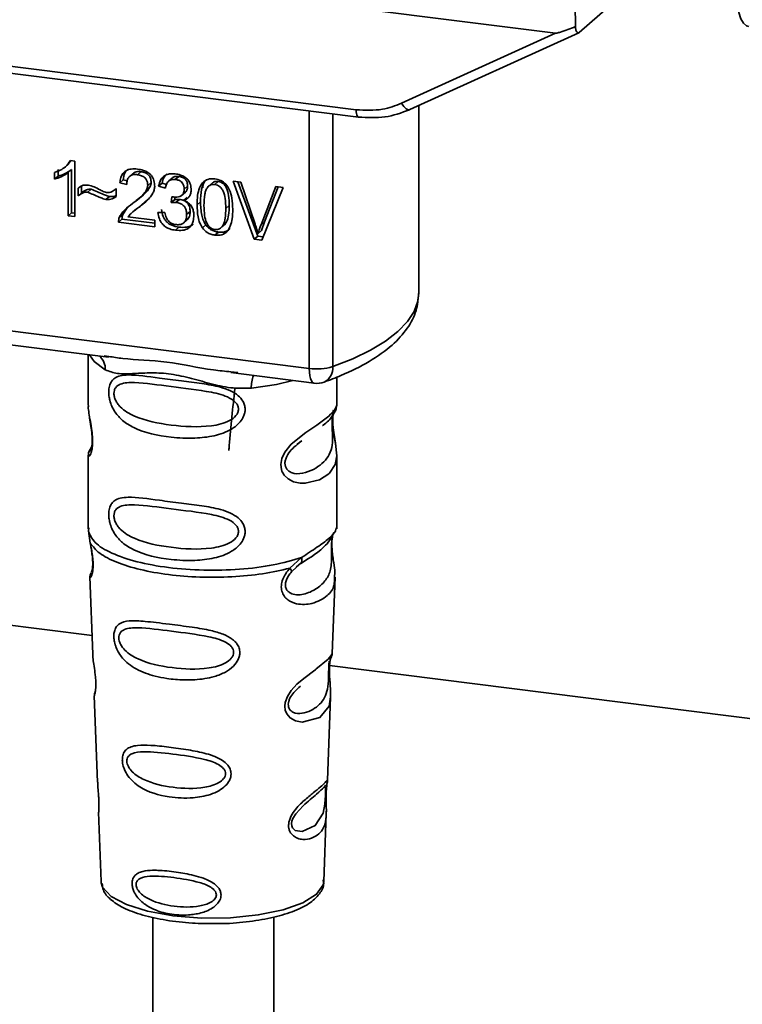
# Paper-space layout 'Blatt1' of a CAD drawing. Units: millimetres. Extents: x 0 to 5940, y 0 to 4200.
# Drawn here: x 4852 to 4885, y 1573 to 1618 of the extents above; entities that cross this region are included whole.
import ezdxf

# ---------------------------------------------------------------- set-up
doc = ezdxf.new("R2010")
doc.units = ezdxf.units.MM
doc.header["$LTSCALE"] = 10

psp = doc.layouts.new('Blatt1')

# ---------------------------------------------------------------- linework, layer by layer
at = {"color": 7, "linetype": 'Continuous', "lineweight": 35}
for p, q in [((4820.229, 1624.771), (4876.555, 1617.674)), ((4877.659, 1617.712), (4879.444, 1619.286)), ((4829.48, 1618.902), (4867.335, 1614.133)), ((4877.468, 1618.983), (4877.479, 1617.98)), ((4829.595, 1618.566), (4867.449, 1613.797)), ((4869.437, 1614.435), (4876.555, 1617.674)), ((4869.821, 1614.14), (4877.635, 1617.696)), ((4870.232, 1605.645), (4870.232, 1614.326)), ((4865.162, 1602.166), (4865.162, 1614.085)), ((4866.25, 1613.948), (4866.25, 1602.252)), ((4853.87, 1611.493), (4853.874, 1611.496)), ((4853.876, 1611.498), (4854.029, 1611.633)), ((4854.142, 1611.776), (4854.022, 1611.639)), ((4854.11, 1611.78), (4854.311, 1611.755)), ((4854.311, 1611.755), (4854.311, 1609.19)), ((4853.376, 1610.928), (4853.376, 1611.232)), ((4853.376, 1610.928), (4853.535, 1611.069)), ((4853.535, 1611.372), (4853.535, 1611.069)), ((4854.158, 1611.368), (4853.999, 1611.228)), ((4853.999, 1609.23), (4853.999, 1611.228)), ((4854.158, 1611.368), (4854.158, 1609.37)), ((4857.005, 1611.192), (4856.846, 1611.052)), ((4857.37, 1611.27), (4857.211, 1611.13)), ((4859.12, 1611.05), (4858.961, 1610.91)), ((4854.619, 1610.592), (4854.619, 1610.285)), ((4856.554, 1610.894), (4856.395, 1610.754)), ((4856.717, 1610.678), (4856.395, 1610.754)), ((4856.554, 1610.894), (4856.739, 1610.851)), ((4857.846, 1610.768), (4857.687, 1610.628)), ((4858.351, 1610.743), (4858.192, 1610.602)), ((4858.504, 1610.508), (4858.192, 1610.602)), ((4858.351, 1610.743), (4858.55, 1610.683)), ((4858.811, 1610.973), (4858.652, 1610.833)), ((4859.534, 1610.601), (4859.375, 1610.46)), ((4860.252, 1610.728), (4860.242, 1610.515)), ((4860.705, 1610.77), (4860.546, 1610.63)), ((4860.951, 1610.819), (4860.792, 1610.679)), ((4861.634, 1610.827), (4861.998, 1610.781)), ((4862.617, 1608.144), (4861.634, 1610.827)), ((4861.855, 1610.799), (4862.776, 1608.284)), ((4861.998, 1610.781), (4862.659, 1608.839)), ((4862.93, 1608.805), (4863.617, 1610.577)), ((4863.717, 1610.565), (4863.089, 1608.946)), ((4863.617, 1610.577), (4863.961, 1610.534)), ((4854.46, 1610.145), (4854.46, 1610.504)), ((4854.619, 1610.285), (4854.46, 1610.145)), ((4855.071, 1610.462), (4854.912, 1610.322)), ((4855.752, 1609.982), (4855.911, 1610.122)), ((4856.196, 1610.457), (4856.232, 1610.488)), ((4856.232, 1610.49), (4856.232, 1610.121)), ((4857.312, 1610.05), (4857.471, 1610.191)), ((4858.775, 1609.84), (4858.81, 1610.11)), ((4859.272, 1610.178), (4859.431, 1610.319)), ((4863.961, 1610.534), (4862.965, 1608.1)), ((4857.112, 1609.479), (4857.421, 1609.75)), ((4857.421, 1609.75), (4857.262, 1609.61)), ((4857.421, 1609.75), (4857.688, 1609.996)), ((4858.935, 1609.981), (4858.775, 1609.84)), ((4858.949, 1610.097), (4858.935, 1609.981)), ((4858.935, 1609.981), (4859.153, 1609.988)), ((4858.994, 1609.848), (4859.153, 1609.988)), ((4859.506, 1610.082), (4859.347, 1609.942)), ((4860.128, 1609.879), (4859.969, 1609.739)), ((4861.459, 1609.712), (4861.3, 1609.572)), ((4854.158, 1609.37), (4853.999, 1609.23)), ((4854.311, 1609.19), (4853.999, 1609.23)), ((4854.158, 1609.37), (4854.311, 1609.351)), ((4856.372, 1609.149), (4856.531, 1609.289)), ((4856.741, 1609.596), (4856.531, 1609.289)), ((4857.096, 1609.497), (4856.937, 1609.357)), ((4858.162, 1609.384), (4858.474, 1609.384)), ((4859.648, 1609.43), (4859.489, 1609.29)), ((4856.495, 1609.076), (4856.336, 1608.935)), ((4858.014, 1608.724), (4856.336, 1608.935)), ((4856.495, 1609.076), (4858.014, 1608.884)), ((4856.771, 1609.18), (4858.014, 1609.023)), ((4858.014, 1609.023), (4858.014, 1608.724)), ((4859.357, 1608.905), (4859.516, 1609.046)), ((4860.379, 1608.808), (4860.22, 1608.668)), ((4861.12, 1608.721), (4861.279, 1608.861)), ((4863.089, 1608.946), (4862.93, 1608.805)), ((4863.089, 1608.946), (4862.952, 1608.544)), ((4859.126, 1608.704), (4858.967, 1608.564)), ((4860.795, 1608.334), (4860.955, 1608.474)), ((4862.776, 1608.284), (4862.617, 1608.144)), ((4862.776, 1608.284), (4863.027, 1608.253)), ((4862.952, 1608.544), (4862.793, 1608.404)), ((4862.965, 1608.1), (4862.617, 1608.144)), ((4832.612, 1606.267), (4865.162, 1602.166)), ((4842.353, 1604.389), (4855.878, 1602.685)), ((4854.935, 1602.803), (4854.935, 1600.462)), ((4855.673, 1602.757), (4855.882, 1602.725)), ((4861.529, 1601.973), (4865.391, 1601.486)), ((4861.533, 1602.013), (4861.854, 1601.979)), ((4866.435, 1600.471), (4866.435, 1601.764)), ((4854.935, 1600.477), (4854.941, 1600.417)), ((4864.6, 1598.667), (4864.813, 1598.823)), ((4864.607, 1598.649), (4864.805, 1598.826)), ((4855.098, 1598.58), (4854.971, 1598.309)), ((4854.935, 1598.137), (4854.935, 1594.743)), ((4866.435, 1594.743), (4866.435, 1598.129)), ((4854.955, 1594.795), (4854.941, 1594.66)), ((4854.941, 1594.66), (4855.028, 1594.09)), ((4866.388, 1594.707), (4866.414, 1594.796)), ((4866.226, 1594.429), (4866.236, 1594.429)), ((4864.268, 1592.926), (4864.811, 1593.417)), ((4864.343, 1592.759), (4864.593, 1592.988)), ((4864.554, 1592.969), (4864.795, 1593.179)), ((4864.593, 1592.988), (4864.743, 1593.127)), ((4855.01, 1592.53), (4855.143, 1588.943)), ((4866.227, 1588.98), (4866.358, 1592.506)), ((4846.926, 1590.844), (4855.111, 1589.813)), ((4866.1, 1588.562), (4866.087, 1588.378)), ((4866.102, 1588.428), (4893.426, 1584.985)), ((4866.096, 1588.133), (4866.095, 1588.157)), ((4866.096, 1588.131), (4866.096, 1588.133)), ((4855.215, 1587.02), (4855.363, 1583.025)), ((4866.01, 1583.117), (4866.153, 1586.969)), ((4865.991, 1583.024), (4865.985, 1583.028)), ((4865.944, 1582.399), (4865.944, 1582.42)), ((4865.944, 1582.393), (4865.944, 1582.399)), ((4855.414, 1581.639), (4855.533, 1578.43)), ((4865.837, 1578.43), (4865.953, 1581.575)), ((4855.533, 1578.43), (4855.538, 1578.373)), ((4865.837, 1578.43), (4865.836, 1578.484)), ((4857.923, 1576.782), (4857.923, 1571.646)), ((4863.523, 1571.646), (4863.523, 1576.791))]:
    psp.add_line(p, q, dxfattribs=at)
at = {"color": 7, "linetype": 'Continuous', "lineweight": 35, "flags": 128}
for points in [[(4884.936, 1619.413), (4884.973, 1618.997), (4885.041, 1618.636), (4885.139, 1618.345), (4885.262, 1618.134), (4885.406, 1618.01), (4885.502, 1617.981)], [(4869.437, 1614.435), (4869.487, 1614.353), (4869.54, 1614.281), (4869.597, 1614.22), (4869.654, 1614.174), (4869.71, 1614.144), (4869.762, 1614.13), (4869.798, 1614.132)], [(4867.448, 1613.797), (4867.444, 1613.798), (4867.414, 1613.814), (4867.387, 1613.849), (4867.365, 1613.9), (4867.349, 1613.966), (4867.338, 1614.045), (4867.335, 1614.133)], [(4869.798, 1614.132), (4869.809, 1614.135), (4869.821, 1614.14)], [(4866.25, 1602.252), (4867.176, 1602.62), (4867.991, 1603.016), (4868.689, 1603.436), (4869.263, 1603.877), (4869.707, 1604.334), (4870.017, 1604.803), (4870.192, 1605.28), (4870.232, 1605.645)], [(4854.995, 1602.796), (4855.204, 1602.493), (4855.723, 1602.104)], [(4865.391, 1601.486), (4865.38, 1601.488), (4865.319, 1601.521), (4865.266, 1601.591), (4865.222, 1601.695), (4865.189, 1601.829), (4865.169, 1601.989), (4865.162, 1602.166)], [(4864.404, 1601.61), (4863.646, 1601.429), (4862.484, 1601.252)], [(4866.28, 1600.245), (4866.271, 1600.212), (4866.244, 1600.041), (4866.233, 1599.84), (4866.236, 1599.656), (4866.252, 1599.458), (4866.305, 1599.075), (4866.371, 1598.697), (4866.435, 1598.128), (4866.368, 1597.719), (4866.094, 1597.317), (4866.067, 1597.294), (4866.064, 1597.291), (4866.063, 1597.29), (4865.638, 1597.022), (4864.978, 1596.86), (4864.741, 1596.864), (4864.432, 1596.93), (4864.184, 1597.056), (4864.002, 1597.229), (4863.936, 1597.332), (4863.909, 1597.388), (4863.898, 1597.417), (4863.896, 1597.42), (4863.871, 1597.499), (4863.846, 1597.722), (4863.895, 1597.999), (4864.033, 1598.295), (4864.326, 1598.662), (4865.002, 1599.209), (4865.513, 1599.549), (4866.063, 1599.957), (4866.063, 1599.957)], [(4866.151, 1586.97), (4866.078, 1586.541), (4865.654, 1586.02), (4864.837, 1585.801), (4864.53, 1585.861), (4864.278, 1586.002), (4864.118, 1586.191), (4864.05, 1586.361), (4864.029, 1586.55), (4864.049, 1586.718), (4864.15, 1586.996), (4864.327, 1587.269), (4864.593, 1587.557), (4864.911, 1587.83), (4865.417, 1588.207), (4865.453, 1588.233), (4865.471, 1588.246), (4865.473, 1588.248), (4865.474, 1588.249), (4865.474, 1588.249), (4865.474, 1588.249), (4865.474, 1588.249), (4865.474, 1588.249), (4865.474, 1588.249), (4866.042, 1588.726), (4866.203, 1588.933), (4866.218, 1588.98)], [(4865.915, 1582.498), (4865.91, 1582.383), (4865.904, 1582.257), (4865.886, 1582.014), (4865.808, 1581.599), (4865.443, 1581.024), (4864.835, 1580.742), (4864.507, 1580.8), (4864.386, 1580.921), (4864.351, 1581.011), (4864.342, 1581.113), (4864.359, 1581.226), (4864.401, 1581.345), (4864.536, 1581.569), (4864.88, 1581.94), (4864.88, 1581.94)], [(4855.538, 1578.373), (4855.6, 1578.174), (4855.989, 1577.745), (4856.697, 1577.364), (4857.678, 1577.057), (4858.863, 1576.845), (4860.173, 1576.743), (4861.517, 1576.757), (4862.805, 1576.886), (4863.948, 1577.123), (4864.869, 1577.449), (4865.504, 1577.844), (4865.812, 1578.281), (4865.837, 1578.43)]]:
    psp.add_lwpolyline(points, dxfattribs=at)
at = {"color": 7, "linetype": 'Continuous', "lineweight": 35}
for centre, radius, start, end in [((4854.927, 1602.138), 0.796, 357.5584, 49.0042), ((4865.512, 1604.681), 2.539, 262.0863, 286.9126), ((4865.546, 1602.175), 0.708, 295.8437, 6.266), ((4863.773, 1601.337), 1.292, 157.0927, 183.7787), ((4865.516, 1602.478), 1, 262.8192, 289.8426)]:
    psp.add_arc(centre, radius, start, end, dxfattribs=at)
for points, knots in [([(4877.479, 1617.98), (4877.249, 1617.891), (4876.968, 1617.781), (4876.664, 1617.69), (4876.587, 1617.674), (4876.564, 1617.674), (4876.555, 1617.674)], [0, 0, 0, 0, 0.759745, 0.932709, 0.973735, 1, 1, 1, 1]), ([(4877.479, 1617.98), (4877.487, 1617.923), (4877.503, 1617.81), (4877.552, 1617.713), (4877.606, 1617.679), (4877.642, 1617.701), (4877.659, 1617.712)], [0, 0, 0, 0, 0.288437, 0.58078, 0.798899, 1, 1, 1, 1]), ([(4867.335, 1614.133), (4867.748, 1614.112), (4868.487, 1614.075), (4869.147, 1614.325), (4869.437, 1614.435)], [0, 0, 0, 0, 0.559553, 1, 1, 1, 1]), ([(4867.448, 1613.797), (4867.86, 1613.773), (4868.684, 1613.724), (4869.427, 1613.996), (4869.798, 1614.132)], [0, 0, 0, 0, 0.499521, 1, 1, 1, 1]), ([(4853.376, 1611.232), (4853.556, 1611.303), (4853.855, 1611.421), (4854.038, 1611.678), (4854.11, 1611.78)], [0, 0, 0, 0, 0.605036, 1, 1, 1, 1]), ([(4853.999, 1611.228), (4853.897, 1611.156), (4853.707, 1611.022), (4853.48, 1610.958), (4853.376, 1610.928)], [0, 0, 0, 0, 0.540555, 1, 1, 1, 1]), ([(4854.158, 1611.368), (4854.056, 1611.296), (4853.866, 1611.163), (4853.639, 1611.098), (4853.535, 1611.069)], [0, 0, 0, 0, 0.540555, 1, 1, 1, 1]), ([(4856.395, 1610.754), (4856.407, 1610.837), (4856.429, 1610.992), (4856.529, 1611.189), (4856.691, 1611.334), (4856.931, 1611.41), (4857.117, 1611.396), (4857.218, 1611.389)], [0, 0, 0, 0, 0.204649, 0.382399, 0.548961, 0.756031, 1, 1, 1, 1]), ([(4856.769, 1611.393), (4856.745, 1611.371), (4856.689, 1611.319), (4856.597, 1611.158), (4856.572, 1611.002), (4856.554, 1610.894)], [0, 0, 0, 0, 0.173947, 0.425043, 1, 1, 1, 1]), ([(4857.211, 1611.13), (4857.155, 1611.134), (4857.052, 1611.142), (4856.911, 1611.105), (4856.799, 1611.018), (4856.728, 1610.869), (4856.721, 1610.746), (4856.717, 1610.678)], [0, 0, 0, 0, 0.206359, 0.38239, 0.545927, 0.751729, 1, 1, 1, 1]), ([(4857.006, 1611.191), (4857.027, 1611.207), (4857.071, 1611.241), (4857.193, 1611.281), (4857.297, 1611.275), (4857.37, 1611.27)], [0, 0, 0, 0, 0.2091672, 0.4463909, 1, 1, 1, 1]), ([(4857.687, 1610.628), (4857.684, 1610.678), (4857.68, 1610.773), (4857.629, 1610.906), (4857.534, 1611.018), (4857.388, 1611.099), (4857.274, 1611.119), (4857.211, 1611.13)], [0, 0, 0, 0, 0.2021606, 0.3753007, 0.5381721, 0.7464694, 1, 1, 1, 1]), ([(4857.218, 1611.389), (4857.308, 1611.373), (4857.473, 1611.346), (4857.696, 1611.244), (4857.876, 1611.085), (4857.993, 1610.85), (4858.003, 1610.674), (4858.009, 1610.579)], [0, 0, 0, 0, 0.222306, 0.408354, 0.573454, 0.769693, 1, 1, 1, 1]), ([(4857.37, 1611.27), (4857.441, 1611.258), (4857.541, 1611.239), (4857.66, 1611.175), (4857.729, 1611.118), (4857.782, 1611.047), (4857.836, 1610.931), (4857.842, 1610.835), (4857.846, 1610.768)], [0, 0, 0, 0, 0.283781, 0.403397, 0.514199, 0.622773, 0.73633, 1, 1, 1, 1]), ([(4858.192, 1610.602), (4858.219, 1610.709), (4858.269, 1610.908), (4858.464, 1611.107), (4858.704, 1611.187), (4858.868, 1611.176), (4858.955, 1611.17)], [0, 0, 0, 0, 0.3021717, 0.5602812, 0.7658957, 1, 1, 1, 1]), ([(4858.573, 1611.175), (4858.526, 1611.127), (4858.41, 1611.01), (4858.373, 1610.842), (4858.351, 1610.743)], [0, 0, 0, 0, 0.411005, 1, 1, 1, 1]), ([(4858.811, 1610.973), (4858.811, 1610.974), (4858.826, 1610.994), (4858.873, 1611.017), (4858.971, 1611.057), (4859.059, 1611.053), (4859.12, 1611.05)], [0, 0, 0, 0, 0.002285, 0.231886, 0.468155, 1, 1, 1, 1]), ([(4858.955, 1611.17), (4859.039, 1611.156), (4859.194, 1611.13), (4859.403, 1611.035), (4859.572, 1610.886), (4859.682, 1610.667), (4859.691, 1610.503), (4859.697, 1610.414)], [0, 0, 0, 0, 0.222912, 0.409356, 0.574539, 0.770417, 1, 1, 1, 1]), ([(4859.12, 1611.05), (4859.181, 1611.039), (4859.268, 1611.023), (4859.371, 1610.966), (4859.431, 1610.915), (4859.478, 1610.852), (4859.525, 1610.747), (4859.53, 1610.661), (4859.534, 1610.601)], [0, 0, 0, 0, 0.279748, 0.394559, 0.50921, 0.615388, 0.73, 1, 1, 1, 1]), ([(4854.46, 1610.504), (4854.536, 1610.56), (4854.676, 1610.663), (4854.858, 1610.652), (4854.941, 1610.648)], [0, 0, 0, 0, 0.545318, 1, 1, 1, 1]), ([(4854.941, 1610.648), (4855.03, 1610.624), (4855.218, 1610.575), (4855.393, 1610.478), (4855.485, 1610.427)], [0, 0, 0, 0, 0.473899, 1, 1, 1, 1]), ([(4856.986, 1609.796), (4857.19, 1609.948), (4857.446, 1610.139), (4857.66, 1610.452), (4857.679, 1610.574), (4857.687, 1610.628)], [0, 0, 0, 0, 0.684027, 0.861842, 1, 1, 1, 1]), ([(4857.846, 1610.768), (4857.843, 1610.739), (4857.838, 1610.676), (4857.786, 1610.543), (4857.585, 1610.26), (4857.333, 1610.075), (4857.145, 1609.936)], [0, 0, 0, 0, 0.075506, 0.161288, 0.37335, 1, 1, 1, 1]), ([(4858.009, 1610.579), (4858.003, 1610.524), (4857.99, 1610.404), (4857.903, 1610.231), (4857.685, 1609.937), (4857.444, 1609.751), (4857.262, 1609.61)], [0, 0, 0, 0, 0.126025, 0.2739, 0.450507, 1, 1, 1, 1]), ([(4858.961, 1610.91), (4858.895, 1610.912), (4858.768, 1610.918), (4858.622, 1610.821), (4858.538, 1610.677), (4858.516, 1610.568), (4858.504, 1610.508)], [0, 0, 0, 0, 0.27459, 0.524574, 0.741582, 1, 1, 1, 1]), ([(4859.375, 1610.46), (4859.373, 1610.506), (4859.369, 1610.59), (4859.324, 1610.709), (4859.242, 1610.81), (4859.115, 1610.882), (4859.016, 1610.9), (4858.961, 1610.91)], [0, 0, 0, 0, 0.2053291, 0.380462, 0.5436182, 0.7500171, 1, 1, 1, 1]), ([(4859.534, 1610.601), (4859.529, 1610.538), (4859.521, 1610.448), (4859.471, 1610.357), (4859.44, 1610.33), (4859.429, 1610.321)], [0, 0, 0, 0, 0.590845, 0.851711, 1, 1, 1, 1]), ([(4859.969, 1609.739), (4859.973, 1609.886), (4859.981, 1610.153), (4860.064, 1610.503), (4860.213, 1610.774), (4860.468, 1610.949), (4860.684, 1610.942), (4860.795, 1610.938)], [0, 0, 0, 0, 0.253654, 0.460771, 0.631376, 0.809298, 1, 1, 1, 1]), ([(4860.411, 1610.915), (4860.385, 1610.888), (4860.263, 1610.763), (4860.15, 1610.401), (4860.136, 1610.069), (4860.128, 1609.879)], [0, 0, 0, 0, 0.107429, 0.492779, 1, 1, 1, 1]), ([(4860.792, 1610.679), (4860.758, 1610.681), (4860.691, 1610.685), (4860.598, 1610.662), (4860.515, 1610.613), (4860.472, 1610.565), (4860.45, 1610.539)], [0, 0, 0, 0, 0.256131, 0.492579, 0.732161, 1, 1, 1, 1]), ([(4860.951, 1610.819), (4860.913, 1610.821), (4860.84, 1610.824), (4860.753, 1610.805), (4860.719, 1610.773), (4860.71, 1610.765)], [0, 0, 0, 0, 0.434621, 0.84834, 1, 1, 1, 1]), ([(4861.3, 1609.572), (4861.296, 1609.725), (4861.289, 1609.991), (4861.212, 1610.307), (4861.11, 1610.491), (4861.02, 1610.588), (4860.911, 1610.655), (4860.832, 1610.671), (4860.792, 1610.679)], [0, 0, 0, 0, 0.355032, 0.618427, 0.722857, 0.81598, 0.905498, 1, 1, 1, 1]), ([(4860.795, 1610.938), (4860.891, 1610.918), (4861.074, 1610.881), (4861.316, 1610.699), (4861.497, 1610.412), (4861.606, 1610.009), (4861.616, 1609.702), (4861.622, 1609.531)], [0, 0, 0, 0, 0.163836, 0.314179, 0.475444, 0.706428, 1, 1, 1, 1]), ([(4861.459, 1609.712), (4861.455, 1609.865), (4861.448, 1610.132), (4861.371, 1610.448), (4861.269, 1610.632), (4861.179, 1610.729), (4861.07, 1610.796), (4860.991, 1610.811), (4860.951, 1610.819)], [0, 0, 0, 0, 0.355035, 0.618775, 0.723507, 0.816643, 0.905912, 1, 1, 1, 1]), ([(4854.912, 1610.322), (4854.871, 1610.323), (4854.786, 1610.325), (4854.626, 1610.27), (4854.526, 1610.194), (4854.46, 1610.145)], [0, 0, 0, 0, 0.232412, 0.495161, 1, 1, 1, 1]), ([(4854.619, 1610.285), (4854.693, 1610.34), (4854.796, 1610.418), (4854.958, 1610.466), (4855.034, 1610.464), (4855.071, 1610.462)], [0, 0, 0, 0, 0.562084, 0.787974, 1, 1, 1, 1]), ([(4855.752, 1609.982), (4855.709, 1609.994), (4855.603, 1610.025), (4855.323, 1610.143), (4855.087, 1610.246), (4854.912, 1610.322)], [0, 0, 0, 0, 0.148329, 0.370565, 1, 1, 1, 1]), ([(4855.071, 1610.462), (4855.261, 1610.379), (4855.509, 1610.272), (4855.789, 1610.156), (4855.879, 1610.131), (4855.911, 1610.122)], [0, 0, 0, 0, 0.686177, 0.8894, 1, 1, 1, 1]), ([(4855.485, 1610.427), (4855.547, 1610.393), (4855.644, 1610.34), (4855.748, 1610.316), (4855.785, 1610.307)], [0, 0, 0, 0, 0.642837, 1, 1, 1, 1]), ([(4856.232, 1610.121), (4856.151, 1610.067), (4856.008, 1609.972), (4855.829, 1609.979), (4855.752, 1609.982)], [0, 0, 0, 0, 0.5675387, 1, 1, 1, 1]), ([(4855.785, 1610.307), (4855.828, 1610.305), (4855.917, 1610.302), (4856.077, 1610.358), (4856.171, 1610.438), (4856.232, 1610.49)], [0, 0, 0, 0, 0.248294, 0.513002, 1, 1, 1, 1]), ([(4855.911, 1610.122), (4856, 1610.115), (4856.118, 1610.106), (4856.21, 1610.162), (4856.232, 1610.176)], [0, 0, 0, 0, 0.763108, 1, 1, 1, 1]), ([(4858.81, 1610.11), (4858.82, 1610.108), (4858.837, 1610.104), (4858.854, 1610.102), (4858.86, 1610.101)], [0, 0, 0, 0, 0.6203189, 1, 1, 1, 1]), ([(4858.86, 1610.101), (4858.918, 1610.095), (4859.025, 1610.086), (4859.17, 1610.111), (4859.286, 1610.177), (4859.364, 1610.299), (4859.371, 1610.404), (4859.375, 1610.46)], [0, 0, 0, 0, 0.230705, 0.422289, 0.588617, 0.779865, 1, 1, 1, 1]), ([(4859.697, 1610.414), (4859.692, 1610.352), (4859.683, 1610.233), (4859.599, 1610.092), (4859.484, 1609.996), (4859.394, 1609.961), (4859.347, 1609.942)], [0, 0, 0, 0, 0.279858, 0.542566, 0.759122, 1, 1, 1, 1]), ([(4860.45, 1610.539), (4860.424, 1610.496), (4860.368, 1610.399), (4860.302, 1610.117), (4860.295, 1609.876), (4860.291, 1609.699)], [0, 0, 0, 0, 0.179656, 0.400734, 1, 1, 1, 1]), ([(4856.372, 1609.149), (4856.402, 1609.208), (4856.468, 1609.339), (4856.673, 1609.561), (4856.861, 1609.702), (4856.986, 1609.796)], [0, 0, 0, 0, 0.216403, 0.479331, 1, 1, 1, 1]), ([(4858.994, 1609.848), (4858.957, 1609.85), (4858.883, 1609.854), (4858.811, 1609.845), (4858.775, 1609.84)], [0, 0, 0, 0, 0.506621, 1, 1, 1, 1]), ([(4859.489, 1609.29), (4859.486, 1609.346), (4859.481, 1609.451), (4859.429, 1609.599), (4859.332, 1609.724), (4859.179, 1609.815), (4859.06, 1609.836), (4858.994, 1609.848)], [0, 0, 0, 0, 0.209958, 0.388027, 0.551643, 0.755269, 1, 1, 1, 1]), ([(4859.153, 1609.988), (4859.227, 1609.974), (4859.332, 1609.955), (4859.455, 1609.884), (4859.527, 1609.82), (4859.582, 1609.741), (4859.637, 1609.611), (4859.643, 1609.505), (4859.648, 1609.43)], [0, 0, 0, 0, 0.274013, 0.39074, 0.500481, 0.610026, 0.726441, 1, 1, 1, 1]), ([(4859.347, 1609.942), (4859.427, 1609.907), (4859.577, 1609.842), (4859.733, 1609.66), (4859.81, 1609.457), (4859.817, 1609.325), (4859.82, 1609.255)], [0, 0, 0, 0, 0.2881513, 0.5448253, 0.7566516, 1, 1, 1, 1]), ([(4860.22, 1608.668), (4860.176, 1608.742), (4860.081, 1608.903), (4859.987, 1609.27), (4859.976, 1609.552), (4859.969, 1609.739)], [0, 0, 0, 0, 0.224146, 0.486782, 1, 1, 1, 1]), ([(4860.128, 1609.879), (4860.136, 1609.67), (4860.148, 1609.378), (4860.255, 1609.015), (4860.339, 1608.874), (4860.379, 1608.808)], [0, 0, 0, 0, 0.572332, 0.800832, 1, 1, 1, 1]), ([(4860.291, 1609.699), (4860.295, 1609.546), (4860.302, 1609.28), (4860.378, 1608.964), (4860.48, 1608.781), (4860.569, 1608.684), (4860.677, 1608.617), (4860.755, 1608.601), (4860.795, 1608.593)], [0, 0, 0, 0, 0.355674, 0.619409, 0.723828, 0.816779, 0.90596, 1, 1, 1, 1]), ([(4861.277, 1608.863), (4861.297, 1608.89), (4861.379, 1609.004), (4861.446, 1609.298), (4861.454, 1609.561), (4861.459, 1609.712)], [0, 0, 0, 0, 0.118077, 0.493868, 1, 1, 1, 1]), ([(4856.495, 1609.076), (4856.496, 1609.117), (4856.497, 1609.192), (4856.521, 1609.259), (4856.531, 1609.289)], [0, 0, 0, 0, 0.560739, 1, 1, 1, 1]), ([(4857.262, 1609.61), (4857.14, 1609.524), (4856.961, 1609.398), (4856.817, 1609.233), (4856.771, 1609.18)], [0, 0, 0, 0, 0.6788381, 1, 1, 1, 1]), ([(4858.967, 1608.564), (4858.883, 1608.578), (4858.725, 1608.606), (4858.51, 1608.709), (4858.332, 1608.87), (4858.204, 1609.105), (4858.177, 1609.286), (4858.162, 1609.384)], [0, 0, 0, 0, 0.209684, 0.39078, 0.558089, 0.762245, 1, 1, 1, 1]), ([(4858.321, 1609.524), (4858.339, 1609.414), (4858.363, 1609.256), (4858.462, 1609.067), (4858.554, 1608.952), (4858.668, 1608.858), (4858.856, 1608.754), (4859.015, 1608.725), (4859.126, 1608.704)], [0, 0, 0, 0, 0.266761, 0.383566, 0.495224, 0.607499, 0.726214, 1, 1, 1, 1]), ([(4858.474, 1609.384), (4858.495, 1609.299), (4858.532, 1609.145), (4858.656, 1608.962), (4858.81, 1608.855), (4858.914, 1608.834), (4858.968, 1608.823)], [0, 0, 0, 0, 0.3283565, 0.5947623, 0.7897199, 1, 1, 1, 1]), ([(4859.82, 1609.255), (4859.816, 1609.164), (4859.807, 1608.997), (4859.716, 1608.779), (4859.547, 1608.62), (4859.285, 1608.539), (4859.08, 1608.555), (4858.967, 1608.564)], [0, 0, 0, 0, 0.202756, 0.37627, 0.539193, 0.747133, 1, 1, 1, 1]), ([(4858.968, 1608.823), (4859.028, 1608.819), (4859.137, 1608.81), (4859.286, 1608.848), (4859.404, 1608.938), (4859.479, 1609.092), (4859.485, 1609.22), (4859.489, 1609.29)], [0, 0, 0, 0, 0.209014, 0.386482, 0.55, 0.754191, 1, 1, 1, 1]), ([(4859.648, 1609.43), (4859.644, 1609.351), (4859.637, 1609.238), (4859.578, 1609.116), (4859.542, 1609.063), (4859.516, 1609.046), (4859.515, 1609.046)], [0, 0, 0, 0, 0.5438376, 0.7752237, 0.9923957, 1, 1, 1, 1]), ([(4860.795, 1608.593), (4860.836, 1608.591), (4860.914, 1608.587), (4861.021, 1608.627), (4861.111, 1608.701), (4861.213, 1608.858), (4861.289, 1609.155), (4861.296, 1609.42), (4861.3, 1609.572)], [0, 0, 0, 0, 0.093803, 0.182838, 0.275686, 0.379988, 0.6436, 1, 1, 1, 1]), ([(4861.622, 1609.531), (4861.618, 1609.384), (4861.61, 1609.117), (4861.527, 1608.768), (4861.378, 1608.497), (4861.123, 1608.322), (4860.907, 1608.33), (4860.795, 1608.334)], [0, 0, 0, 0, 0.253538, 0.460576, 0.631156, 0.809143, 1, 1, 1, 1]), ([(4856.336, 1608.935), (4856.337, 1608.977), (4856.338, 1609.051), (4856.362, 1609.119), (4856.372, 1609.149)], [0, 0, 0, 0, 0.560739, 1, 1, 1, 1]), ([(4859.126, 1608.704), (4859.253, 1608.695), (4859.434, 1608.681), (4859.644, 1608.746), (4859.74, 1608.794), (4859.776, 1608.834), (4859.781, 1608.839)], [0, 0, 0, 0, 0.532715, 0.75763, 0.966436, 1, 1, 1, 1]), ([(4860.379, 1608.808), (4860.415, 1608.763), (4860.487, 1608.675), (4860.625, 1608.575), (4860.783, 1608.504), (4860.895, 1608.484), (4860.955, 1608.474)], [0, 0, 0, 0, 0.246831, 0.486726, 0.727256, 1, 1, 1, 1]), ([(4862.659, 1608.839), (4862.687, 1608.756), (4862.735, 1608.611), (4862.776, 1608.465), (4862.793, 1608.404)], [0, 0, 0, 0, 0.579396, 1, 1, 1, 1]), ([(4862.793, 1608.404), (4862.816, 1608.479), (4862.857, 1608.615), (4862.908, 1608.747), (4862.93, 1608.805)], [0, 0, 0, 0, 0.556662, 1, 1, 1, 1]), ([(4860.795, 1608.334), (4860.731, 1608.345), (4860.606, 1608.368), (4860.396, 1608.468), (4860.286, 1608.592), (4860.22, 1608.668)], [0, 0, 0, 0, 0.297527, 0.572077, 1, 1, 1, 1]), ([(4860.955, 1608.474), (4861.02, 1608.469), (4861.145, 1608.46), (4861.317, 1608.503), (4861.437, 1608.565), (4861.485, 1608.622), (4861.498, 1608.637)], [0, 0, 0, 0, 0.319638, 0.612391, 0.897828, 1, 1, 1, 1]), ([(4865.855, 1601.538), (4866.115, 1601.636), (4866.88, 1601.926), (4867.978, 1602.477), (4869.004, 1603.201), (4869.714, 1603.984), (4870.153, 1604.799), (4870.201, 1605.369), (4870.224, 1605.639)], [0, 0, 0, 0, 0.103555, 0.30523, 0.509991, 0.691144, 0.854212, 1, 1, 1, 1]), ([(4855.882, 1602.725), (4856.094, 1602.69), (4856.903, 1602.557), (4858.555, 1602.55), (4860.248, 1602.135), (4861.267, 1602.039), (4861.533, 1602.013)], [0, 0, 0, 0, 0.13088, 0.500017, 0.869149, 1, 1, 1, 1]), ([(4862.484, 1601.252), (4862.166, 1601.247), (4861.527, 1601.236), (4860.559, 1601.469), (4859.601, 1601.74), (4858.642, 1601.948), (4857.894, 1601.971), (4857.352, 1601.947), (4856.845, 1601.92), (4856.267, 1601.899), (4855.904, 1602.035), (4855.723, 1602.104)], [0, 0, 0, 0, 0.12455, 0.249954, 0.375378, 0.499928, 0.624498, 0.687186, 0.750025, 0.875449, 1, 1, 1, 1]), ([(4862.197, 1600.28), (4862.193, 1600.226), (4862.186, 1600.115), (4862.116, 1599.911), (4861.937, 1599.628), (4861.484, 1599.272), (4860.754, 1599.021), (4859.792, 1598.918), (4858.48, 1598.982), (4857.329, 1599.236), (4856.541, 1599.72), (4856.215, 1600.07), (4856.027, 1600.402), (4855.935, 1600.663), (4855.885, 1600.915), (4855.875, 1601.173), (4855.922, 1601.412), (4856.021, 1601.597), (4856.177, 1601.744), (4856.424, 1601.843), (4857.041, 1601.896), (4857.999, 1601.748), (4859.198, 1601.603), (4860.164, 1601.484), (4860.944, 1601.345), (4861.511, 1601.151), (4861.872, 1600.937), (4862.082, 1600.699), (4862.181, 1600.476), (4862.192, 1600.344), (4862.197, 1600.28)], [0, 0, 0, 0, 0.010201, 0.020756, 0.039226, 0.070013, 0.121443, 0.174894, 0.242728, 0.361314, 0.404184, 0.439328, 0.458912, 0.476594, 0.488781, 0.504547, 0.523557, 0.539799, 0.55772, 0.585196, 0.617386, 0.722103, 0.786619, 0.844175, 0.896553, 0.926986, 0.95317, 0.974931, 0.987752, 1, 1, 1, 1]), ([(4861.889, 1600.285), (4861.882, 1600.233), (4861.869, 1600.126), (4861.739, 1599.925), (4861.345, 1599.644), (4860.29, 1599.417), (4858.742, 1599.516), (4857.329, 1599.788), (4856.554, 1600.23), (4856.295, 1600.529), (4856.2, 1600.685), (4856.138, 1600.848), (4856.115, 1601.014), (4856.137, 1601.164), (4856.225, 1601.332), (4856.51, 1601.513), (4857.328, 1601.534), (4858.743, 1601.317), (4860.29, 1601.161), (4861.345, 1600.904), (4861.74, 1600.636), (4861.87, 1600.442), (4861.882, 1600.336), (4861.889, 1600.285)], [0, 0, 0, 0, 0.011634, 0.023932, 0.051138, 0.113547, 0.249964, 0.386378, 0.448774, 0.463369, 0.476129, 0.488517, 0.500058, 0.511545, 0.524007, 0.551227, 0.613625, 0.750035, 0.886454, 0.948843, 0.976063, 0.98857, 1, 1, 1, 1]), ([(4861.724, 1601.233), (4861.626, 1600.358), (4861.519, 1599.407), (4861.448, 1598.447), (4861.442, 1598.371)], [0, 0, 0, 0, 0.9209874, 1, 1, 1, 1]), ([(4854.946, 1600.461), (4854.942, 1600.436), (4854.927, 1600.338), (4854.967, 1600.094), (4855.027, 1599.74), (4855.095, 1599.36), (4855.13, 1599.035), (4855.141, 1598.792), (4855.13, 1598.575), (4855.095, 1598.338), (4855.027, 1598.158), (4854.966, 1598.089), (4854.923, 1598.086), (4854.941, 1598.13), (4854.944, 1598.137)], [0, 0, 0, 0, 0.038522, 0.150739, 0.269455, 0.384595, 0.443191, 0.499906, 0.557331, 0.615323, 0.730747, 0.846167, 0.973349, 1, 1, 1, 1]), ([(4866.24, 1600.086), (4866.236, 1600.055), (4866.23, 1600.011), (4866.219, 1599.852), (4866.217, 1599.707), (4866.22, 1599.538), (4866.227, 1599.366), (4866.235, 1599.196), (4866.247, 1598.86), (4866.206, 1598.296), (4865.824, 1597.754), (4865.086, 1597.31), (4864.424, 1597.279), (4864.145, 1597.458), (4864.055, 1597.627), (4864.03, 1597.776), (4864.054, 1597.943), (4864.144, 1598.168), (4864.344, 1598.441), (4864.514, 1598.576), (4864.607, 1598.649)], [0, 0, 0, 0, 0.042832, 0.062184, 0.0805, 0.098434, 0.11816, 0.138261, 0.161212, 0.259384, 0.474086, 0.688768, 0.786989, 0.829812, 0.849169, 0.867482, 0.885443, 0.905153, 0.947983, 1, 1, 1, 1]), ([(4865.779, 1599.521), (4865.787, 1599.527), (4865.991, 1599.671), (4866.253, 1599.957), (4866.345, 1600.168), (4866.39, 1600.274)], [0, 0, 0, 0, 0.019983, 0.510283, 1, 1, 1, 1]), ([(4866.063, 1599.957), (4866.185, 1600.081), (4866.398, 1600.298), (4866.422, 1600.419), (4866.432, 1600.471)], [0, 0, 0, 0, 0.570173, 1, 1, 1, 1]), ([(4866.354, 1600.175), (4866.378, 1600.226), (4866.426, 1600.325), (4866.432, 1600.424), (4866.435, 1600.473)], [0, 0, 0, 0, 0.505357, 1, 1, 1, 1]), ([(4854.982, 1600.01), (4854.986, 1599.964), (4854.998, 1599.818), (4855.05, 1599.561), (4855.09, 1599.28), (4855.113, 1599.059), (4855.123, 1598.842), (4855.114, 1598.653), (4855.093, 1598.508), (4855.058, 1598.383), (4855.025, 1598.353), (4855.052, 1598.422), (4855.066, 1598.458)], [0, 0, 0, 0, 0.064693, 0.209498, 0.281098, 0.351339, 0.420442, 0.490536, 0.563967, 0.641999, 0.812399, 1, 1, 1, 1]), ([(4866.435, 1598.124), (4866.422, 1598.315), (4866.402, 1598.603), (4866.321, 1599.039), (4866.28, 1599.322), (4866.257, 1599.543), (4866.247, 1599.759), (4866.256, 1599.951), (4866.269, 1600.037), (4866.277, 1600.082)], [0, 0, 0, 0, 0.359943, 0.545567, 0.637364, 0.727433, 0.816019, 0.905853, 1, 1, 1, 1]), ([(4855.008, 1598.407), (4854.986, 1598.361), (4854.943, 1598.271), (4854.938, 1598.176), (4854.935, 1598.129)], [0, 0, 0, 0, 0.507902, 1, 1, 1, 1]), ([(4862.197, 1594.623), (4862.193, 1594.569), (4862.186, 1594.459), (4862.116, 1594.255), (4861.937, 1593.971), (4861.484, 1593.615), (4860.754, 1593.365), (4859.792, 1593.261), (4858.48, 1593.325), (4857.329, 1593.579), (4856.541, 1594.064), (4856.215, 1594.414), (4856.027, 1594.745), (4855.935, 1595.006), (4855.885, 1595.259), (4855.875, 1595.516), (4855.922, 1595.755), (4856.021, 1595.94), (4856.177, 1596.087), (4856.424, 1596.186), (4857.041, 1596.239), (4857.999, 1596.091), (4859.198, 1595.946), (4860.164, 1595.827), (4860.944, 1595.688), (4861.511, 1595.494), (4861.872, 1595.28), (4862.082, 1595.042), (4862.181, 1594.819), (4862.192, 1594.688), (4862.197, 1594.623)], [0, 0, 0, 0, 0.010201, 0.020756, 0.039226, 0.070013, 0.121443, 0.174894, 0.242728, 0.361314, 0.404184, 0.439328, 0.458912, 0.476594, 0.488781, 0.504547, 0.523557, 0.539799, 0.55772, 0.585196, 0.617386, 0.722103, 0.786619, 0.844175, 0.896553, 0.926986, 0.95317, 0.974931, 0.987752, 1, 1, 1, 1]), ([(4861.889, 1594.628), (4861.882, 1594.576), (4861.869, 1594.469), (4861.739, 1594.268), (4861.345, 1593.987), (4860.29, 1593.76), (4858.742, 1593.86), (4857.329, 1594.131), (4856.554, 1594.573), (4856.295, 1594.872), (4856.2, 1595.028), (4856.138, 1595.191), (4856.115, 1595.357), (4856.137, 1595.507), (4856.225, 1595.675), (4856.51, 1595.856), (4857.328, 1595.877), (4858.743, 1595.66), (4860.29, 1595.504), (4861.345, 1595.247), (4861.74, 1594.979), (4861.87, 1594.785), (4861.882, 1594.679), (4861.889, 1594.628)], [0, 0, 0, 0, 0.011634, 0.023932, 0.051138, 0.113547, 0.249964, 0.386378, 0.448774, 0.463369, 0.476129, 0.488517, 0.500058, 0.511545, 0.524007, 0.551227, 0.613625, 0.750035, 0.886454, 0.948843, 0.976063, 0.98857, 1, 1, 1, 1]), ([(4864.811, 1593.417), (4865.06, 1593.584), (4865.571, 1593.928), (4866.092, 1594.294), (4866.369, 1594.607), (4866.385, 1594.689), (4866.388, 1594.707)], [0, 0, 0, 0, 0.293459, 0.601684, 0.911581, 1, 1, 1, 1]), ([(4866.236, 1594.429), (4866.233, 1594.41), (4866.226, 1594.375), (4866.212, 1594.275), (4866.204, 1594.173), (4866.198, 1594.084), (4866.195, 1593.987), (4866.193, 1593.85), (4866.194, 1593.669), (4866.198, 1593.392), (4866.185, 1592.964), (4866.059, 1592.536), (4865.727, 1592.129), (4865.232, 1591.807), (4864.705, 1591.659), (4864.324, 1591.739), (4864.154, 1591.87), (4864.084, 1591.991), (4864.059, 1592.104), (4864.058, 1592.196), (4864.073, 1592.294), (4864.115, 1592.425), (4864.205, 1592.592), (4864.294, 1592.7), (4864.343, 1592.759)], [0, 0, 0, 0, 0.029774, 0.055062, 0.067597, 0.079561, 0.091462, 0.103816, 0.128701, 0.157943, 0.22018, 0.356935, 0.500003, 0.643079, 0.779826, 0.842066, 0.871293, 0.896176, 0.908537, 0.920441, 0.932405, 0.944938, 0.970237, 1, 1, 1, 1]), ([(4864.774, 1593.151), (4865.214, 1593.425), (4865.947, 1593.882), (4866.204, 1594.377), (4866.307, 1594.575)], [0, 0, 0, 0, 0.599919, 1, 1, 1, 1]), ([(4866.24, 1594.419), (4866.23, 1594.347), (4866.209, 1594.196), (4866.211, 1593.905), (4866.236, 1593.601), (4866.285, 1593.221), (4866.359, 1592.811), (4866.336, 1592.607), (4866.325, 1592.507)], [0, 0, 0, 0, 0.109901, 0.23291, 0.353178, 0.486034, 0.748404, 1, 1, 1, 1]), ([(4855.028, 1594.09), (4855.046, 1593.998), (4855.081, 1593.823), (4855.13, 1593.523), (4855.159, 1593.223), (4855.159, 1592.954), (4855.134, 1592.742), (4855.084, 1592.553), (4855.016, 1592.455), (4855.03, 1592.508), (4855.035, 1592.531)], [0, 0, 0, 0, 0.110949, 0.210935, 0.312894, 0.414426, 0.513845, 0.623647, 0.840498, 1, 1, 1, 1]), ([(4855.036, 1594.019), (4855.05, 1593.94), (4855.078, 1593.786), (4855.118, 1593.524), (4855.138, 1593.305), (4855.143, 1593.15), (4855.14, 1593.011), (4855.126, 1592.875), (4855.096, 1592.75), (4855.087, 1592.746), (4855.082, 1592.744)], [0, 0, 0, 0, 0.137313, 0.26685, 0.390454, 0.451536, 0.512942, 0.638282, 0.769675, 1, 1, 1, 1]), ([(4864.811, 1593.417), (4864.818, 1593.385), (4864.831, 1593.319), (4864.822, 1593.236), (4864.795, 1593.167), (4864.76, 1593.14), (4864.743, 1593.127)], [0, 0, 0, 0, 0.246335, 0.499993, 0.753655, 1, 1, 1, 1]), ([(4866.325, 1592.507), (4866.326, 1592.383), (4866.331, 1592.008), (4866.011, 1591.627), (4865.395, 1591.275), (4864.686, 1591.218), (4864.223, 1591.399), (4863.996, 1591.626), (4863.884, 1591.854), (4863.856, 1592.127), (4863.925, 1592.415), (4864.069, 1592.691), (4864.199, 1592.845), (4864.268, 1592.926)], [0, 0, 0, 0, 0.093081, 0.28233, 0.494443, 0.651009, 0.741042, 0.786562, 0.827866, 0.870084, 0.91244, 0.9539, 1, 1, 1, 1]), ([(4864.268, 1592.926), (4864.281, 1592.908), (4864.309, 1592.871), (4864.334, 1592.824), (4864.347, 1592.785), (4864.345, 1592.768), (4864.343, 1592.759)], [0, 0, 0, 0, 0.247773, 0.499989, 0.752211, 1, 1, 1, 1]), ([(4855.06, 1592.708), (4855.045, 1592.674), (4855.015, 1592.602), (4855.013, 1592.533), (4855.012, 1592.497)], [0, 0, 0, 0, 0.489373, 1, 1, 1, 1]), ([(4861.95, 1589.028), (4861.947, 1588.974), (4861.939, 1588.864), (4861.857, 1588.639), (4861.652, 1588.362), (4861.344, 1588.147), (4861.037, 1588.004), (4860.572, 1587.845), (4860.089, 1587.775), (4859.622, 1587.756), (4859.184, 1587.757), (4858.641, 1587.805), (4857.887, 1587.953), (4857.287, 1588.168), (4856.808, 1588.478), (4856.542, 1588.732), (4856.354, 1588.99), (4856.244, 1589.208), (4856.181, 1589.386), (4856.144, 1589.529), (4856.12, 1589.684), (4856.117, 1589.83), (4856.131, 1589.955), (4856.165, 1590.091), (4856.239, 1590.239), (4856.438, 1590.421), (4856.859, 1590.52), (4857.454, 1590.482), (4858.094, 1590.41), (4858.812, 1590.318), (4859.535, 1590.23), (4860.186, 1590.129), (4860.672, 1590.034), (4861.158, 1589.899), (4861.524, 1589.712), (4861.721, 1589.546), (4861.834, 1589.413), (4861.929, 1589.243), (4861.943, 1589.098), (4861.95, 1589.028)], [0, 0, 0, 0, 0.0111622, 0.0227545, 0.0475073, 0.077604, 0.0946591, 0.1133187, 0.1728016, 0.1887548, 0.2055418, 0.2597623, 0.298644, 0.3668456, 0.3987585, 0.4264387, 0.4469986, 0.4653631, 0.4746452, 0.4835986, 0.4937144, 0.5054164, 0.5135772, 0.5219146, 0.5393495, 0.5587465, 0.6058943, 0.6686124, 0.7068897, 0.7499583, 0.8204381, 0.8506085, 0.8775126, 0.9161922, 0.948444, 0.9594508, 0.9697628, 0.9852871, 1, 1, 1, 1]), ([(4861.661, 1589.034), (4861.655, 1588.988), (4861.644, 1588.89), (4861.526, 1588.707), (4861.17, 1588.446), (4860.209, 1588.216), (4858.787, 1588.286), (4857.482, 1588.56), (4856.72, 1589.008), (4856.451, 1589.35), (4856.366, 1589.559), (4856.343, 1589.709), (4856.361, 1589.845), (4856.439, 1589.997), (4856.703, 1590.163), (4857.464, 1590.192), (4858.771, 1590.006), (4860.193, 1589.848), (4861.161, 1589.601), (4861.525, 1589.354), (4861.644, 1589.176), (4861.655, 1589.08), (4861.661, 1589.034)], [0, 0, 0, 0, 0.01142, 0.023977, 0.051231, 0.113616, 0.250015, 0.386383, 0.448718, 0.475921, 0.488457, 0.49987, 0.511362, 0.523807, 0.551046, 0.613547, 0.75002, 0.886492, 0.948929, 0.976102, 0.988558, 1, 1, 1, 1]), ([(4855.148, 1588.943), (4855.149, 1588.896), (4855.151, 1588.765), (4855.19, 1588.487), (4855.238, 1588.16), (4855.271, 1587.873), (4855.285, 1587.664), (4855.286, 1587.475), (4855.274, 1587.262), (4855.244, 1587.097), (4855.217, 1587.016), (4855.219, 1587.019), (4855.219, 1587.02)], [0, 0, 0, 0, 0.0771264, 0.2139039, 0.3569376, 0.4282124, 0.4955772, 0.5632531, 0.6340917, 0.7766881, 0.9138308, 1, 1, 1, 1]), ([(4866.095, 1588.157), (4866.095, 1588.165), (4866.092, 1588.234), (4866.096, 1588.363), (4866.108, 1588.523), (4866.128, 1588.651), (4866.155, 1588.766), (4866.179, 1588.81), (4866.173, 1588.795), (4866.172, 1588.794)], [0, 0, 0, 0, 0.017269, 0.15759, 0.301367, 0.453086, 0.614638, 0.968192, 1, 1, 1, 1]), ([(4866.167, 1588.769), (4866.184, 1588.807), (4866.217, 1588.881), (4866.224, 1588.956), (4866.228, 1588.994)], [0, 0, 0, 0, 0.506372, 1, 1, 1, 1]), ([(4866.064, 1588.286), (4866.062, 1588.241), (4866.059, 1588.146), (4866.055, 1587.938), (4866.046, 1587.581), (4865.969, 1587.037), (4865.627, 1586.539), (4865.007, 1586.19), (4864.478, 1586.2), (4864.265, 1586.364), (4864.201, 1586.51), (4864.187, 1586.638), (4864.211, 1586.778), (4864.289, 1586.972), (4864.482, 1587.244), (4864.651, 1587.387), (4864.756, 1587.476)], [0, 0, 0, 0, 0.019213, 0.040226, 0.085929, 0.190553, 0.419318, 0.648042, 0.752608, 0.798243, 0.819277, 0.838411, 0.857635, 0.878552, 0.92423, 1, 1, 1, 1]), ([(4866.083, 1588.62), (4866.082, 1588.592), (4866.08, 1588.551), (4866.07, 1588.415), (4866.066, 1588.328), (4866.064, 1588.286)], [0, 0, 0, 0, 0.532131, 0.776477, 1, 1, 1, 1]), ([(4866.153, 1586.966), (4866.151, 1587.132), (4866.147, 1587.386), (4866.114, 1587.757), (4866.099, 1587.98), (4866.097, 1588.086), (4866.096, 1588.131)], [0, 0, 0, 0, 0.502614, 0.768601, 0.902299, 1, 1, 1, 1]), ([(4855.254, 1587.218), (4855.241, 1587.184), (4855.217, 1587.115), (4855.216, 1587.045), (4855.215, 1587.01)], [0, 0, 0, 0, 0.507555, 1, 1, 1, 1]), ([(4861.546, 1583.415), (4861.542, 1583.364), (4861.535, 1583.26), (4861.455, 1583.06), (4861.278, 1582.832), (4860.97, 1582.613), (4860.469, 1582.402), (4859.679, 1582.267), (4858.529, 1582.321), (4857.592, 1582.599), (4857.015, 1583.03), (4856.772, 1583.302), (4856.639, 1583.536), (4856.554, 1583.758), (4856.511, 1583.941), (4856.509, 1584.176), (4856.563, 1584.388), (4856.705, 1584.563), (4856.923, 1584.68), (4857.288, 1584.75), (4857.86, 1584.742), (4858.654, 1584.655), (4859.533, 1584.536), (4860.395, 1584.369), (4861.039, 1584.141), (4861.381, 1583.851), (4861.52, 1583.636), (4861.537, 1583.487), (4861.546, 1583.415)], [0, 0, 0, 0, 0.012283, 0.025036, 0.049924, 0.077797, 0.11008, 0.172569, 0.258475, 0.377275, 0.410832, 0.439724, 0.465534, 0.471989, 0.493271, 0.506911, 0.528432, 0.552471, 0.580743, 0.613775, 0.67177, 0.741693, 0.813193, 0.876714, 0.939033, 0.963959, 0.98255, 1, 1, 1, 1]), ([(4861.289, 1583.424), (4861.285, 1583.384), (4861.275, 1583.301), (4861.176, 1583.144), (4860.876, 1582.918), (4860.059, 1582.707), (4858.842, 1582.751), (4857.714, 1583.003), (4857.048, 1583.402), (4856.81, 1583.696), (4856.736, 1583.875), (4856.715, 1584.004), (4856.731, 1584.121), (4856.801, 1584.255), (4857.033, 1584.41), (4857.697, 1584.468), (4858.825, 1584.334), (4860.044, 1584.172), (4860.867, 1583.926), (4861.174, 1583.702), (4861.275, 1583.546), (4861.284, 1583.463), (4861.289, 1583.424)], [0, 0, 0, 0, 0.011405, 0.023957, 0.051203, 0.1136, 0.249995, 0.386365, 0.448723, 0.475925, 0.488442, 0.499882, 0.51137, 0.523815, 0.551049, 0.613552, 0.750025, 0.886476, 0.948921, 0.976102, 0.988566, 1, 1, 1, 1]), ([(4855.372, 1583.026), (4855.372, 1582.968), (4855.37, 1582.829), (4855.399, 1582.567), (4855.417, 1582.326), (4855.427, 1582.151), (4855.43, 1581.991), (4855.428, 1581.813), (4855.414, 1581.661), (4855.421, 1581.646), (4855.424, 1581.639)], [0, 0, 0, 0, 0.129381, 0.314941, 0.407297, 0.494911, 0.582607, 0.674732, 0.859808, 1, 1, 1, 1]), ([(4865.944, 1582.577), (4865.942, 1582.521), (4865.939, 1582.406), (4865.942, 1582.162), (4865.958, 1581.751), (4865.953, 1581.3), (4865.841, 1580.909), (4865.618, 1580.618), (4865.29, 1580.423), (4864.935, 1580.361), (4864.634, 1580.417), (4864.42, 1580.53), (4864.277, 1580.698), (4864.213, 1580.887), (4864.201, 1581.048), (4864.227, 1581.219), (4864.306, 1581.449), (4864.539, 1581.82), (4864.944, 1582.205), (4865.366, 1582.545), (4865.697, 1582.819), (4865.915, 1583.027), (4866.005, 1583.142), (4866.008, 1583.123), (4866.008, 1583.117)], [0, 0, 0, 0, 0.015771, 0.032297, 0.065543, 0.134434, 0.204922, 0.275788, 0.346652, 0.417146, 0.454175, 0.486363, 0.519585, 0.536139, 0.551869, 0.567916, 0.584201, 0.617532, 0.68652, 0.756962, 0.827727, 0.89849, 0.968949, 1, 1, 1, 1]), ([(4864.88, 1581.94), (4865.106, 1582.135), (4865.559, 1582.525), (4865.754, 1582.707), (4865.852, 1582.797)], [0, 0, 0, 0, 0.500004, 1, 1, 1, 1]), ([(4865.92, 1582.907), (4865.905, 1582.88), (4865.877, 1582.827), (4865.834, 1582.785), (4865.812, 1582.764)], [0, 0, 0, 0, 0.508586, 1, 1, 1, 1]), ([(4865.852, 1582.797), (4865.879, 1582.814), (4865.917, 1582.837), (4865.922, 1582.72), (4865.919, 1582.607), (4865.916, 1582.533), (4865.915, 1582.498)], [0, 0, 0, 0, 0.550036, 0.789419, 0.899182, 1, 1, 1, 1]), ([(4865.944, 1582.42), (4865.944, 1582.436), (4865.945, 1582.502), (4865.949, 1582.614), (4865.958, 1582.741), (4865.968, 1582.829), (4865.973, 1582.862), (4865.975, 1582.871)], [0, 0, 0, 0, 0.087058, 0.340596, 0.607662, 0.893501, 1, 1, 1, 1]), ([(4865.961, 1582.813), (4865.958, 1582.787), (4865.95, 1582.72), (4865.946, 1582.632), (4865.944, 1582.577)], [0, 0, 0, 0, 0.383203, 1, 1, 1, 1]), ([(4865.975, 1582.871), (4865.977, 1582.891), (4865.99, 1582.974), (4865.994, 1582.999), (4865.998, 1583.019)], [0, 0, 0, 0, 0.227619, 1, 1, 1, 1]), ([(4865.976, 1582.959), (4865.985, 1582.986), (4866.004, 1583.038), (4866.008, 1583.094), (4866.01, 1583.121)], [0, 0, 0, 0, 0.504867, 1, 1, 1, 1]), ([(4865.952, 1581.552), (4865.953, 1581.678), (4865.955, 1581.875), (4865.946, 1582.148), (4865.943, 1582.304), (4865.944, 1582.372), (4865.944, 1582.393)], [0, 0, 0, 0, 0.495853, 0.780402, 0.929668, 1, 1, 1, 1]), ([(4861.079, 1577.81), (4861.077, 1577.77), (4861.072, 1577.688), (4861.016, 1577.537), (4860.892, 1577.365), (4860.679, 1577.194), (4860.334, 1577.021), (4859.954, 1576.927), (4859.373, 1576.864), (4858.714, 1576.902), (4858.046, 1577.091), (4857.543, 1577.365), (4857.235, 1577.645), (4857.055, 1577.941), (4856.981, 1578.149), (4856.959, 1578.316), (4856.969, 1578.451), (4857.006, 1578.586), (4857.094, 1578.723), (4857.25, 1578.837), (4857.516, 1578.931), (4857.828, 1578.957), (4858.337, 1578.95), (4858.969, 1578.884), (4859.698, 1578.756), (4860.303, 1578.582), (4860.708, 1578.396), (4860.953, 1578.166), (4861.06, 1577.986), (4861.073, 1577.867), (4861.079, 1577.81)], [0, 0, 0, 0, 0.011919, 0.02419, 0.046416, 0.071785, 0.100568, 0.154493, 0.180751, 0.266505, 0.343422, 0.386909, 0.439877, 0.464778, 0.482871, 0.499943, 0.511837, 0.524154, 0.546427, 0.571772, 0.60069, 0.654678, 0.680882, 0.766488, 0.843553, 0.88694, 0.93988, 0.964838, 0.982947, 1, 1, 1, 1]), ([(4860.865, 1577.82), (4860.861, 1577.788), (4860.854, 1577.72), (4860.776, 1577.593), (4860.535, 1577.41), (4859.882, 1577.229), (4858.896, 1577.253), (4857.972, 1577.471), (4857.419, 1577.804), (4857.22, 1578.043), (4857.157, 1578.187), (4857.14, 1578.292), (4857.154, 1578.388), (4857.213, 1578.5), (4857.407, 1578.635), (4857.957, 1578.712), (4858.881, 1578.626), (4859.868, 1578.471), (4860.528, 1578.242), (4860.773, 1578.049), (4860.853, 1577.92), (4860.861, 1577.852), (4860.865, 1577.82)], [0, 0, 0, 0, 0.011436, 0.023951, 0.051239, 0.113625, 0.249998, 0.386383, 0.448722, 0.47595, 0.488486, 0.499924, 0.51137, 0.523851, 0.551102, 0.613577, 0.750015, 0.886441, 0.948898, 0.976093, 0.988554, 1, 1, 1, 1]), ([(4855.582, 1578.349), (4855.59, 1578.242), (4855.613, 1577.955), (4855.971, 1577.576), (4856.55, 1577.195), (4857.422, 1576.869), (4858.518, 1576.63), (4859.683, 1576.493), (4860.469, 1576.489), (4860.831, 1576.488)], [0, 0, 0, 0, 0.0785236, 0.2102683, 0.360604, 0.5298715, 0.6962555, 0.8601702, 1, 1, 1, 1]), ([(4860.831, 1576.488), (4860.891, 1576.486), (4861.369, 1576.474), (4862.263, 1576.555), (4863.417, 1576.734), (4864.41, 1577.022), (4865.17, 1577.388), (4865.633, 1577.812), (4865.869, 1578.231), (4865.814, 1578.458), (4865.801, 1578.513)], [0, 0, 0, 0, 0.022971, 0.184925, 0.347306, 0.510965, 0.677547, 0.829679, 0.958651, 1, 1, 1, 1])]:
    psp.add_open_spline(points, degree=3, knots=knots, dxfattribs=at)
for points in [[(4854.941, 1594.66), (4855.015, 1594.476), (4855.162, 1594.106), (4855.973, 1593.609), (4857.146, 1593.206), (4858.623, 1592.933), (4860.272, 1592.812), (4861.95, 1592.856), (4863.547, 1593.05), (4864.39, 1593.294), (4864.811, 1593.417)], [(4855.028, 1594.09), (4855.151, 1593.93), (4855.396, 1593.609), (4856.217, 1593.187), (4857.308, 1592.847), (4858.631, 1592.611), (4860.09, 1592.496), (4861.585, 1592.511), (4863.037, 1592.646), (4863.858, 1592.833), (4864.268, 1592.926)]]:
    psp.add_open_spline(points, degree=3, dxfattribs=at)

doc.saveas('drawing.dxf')
